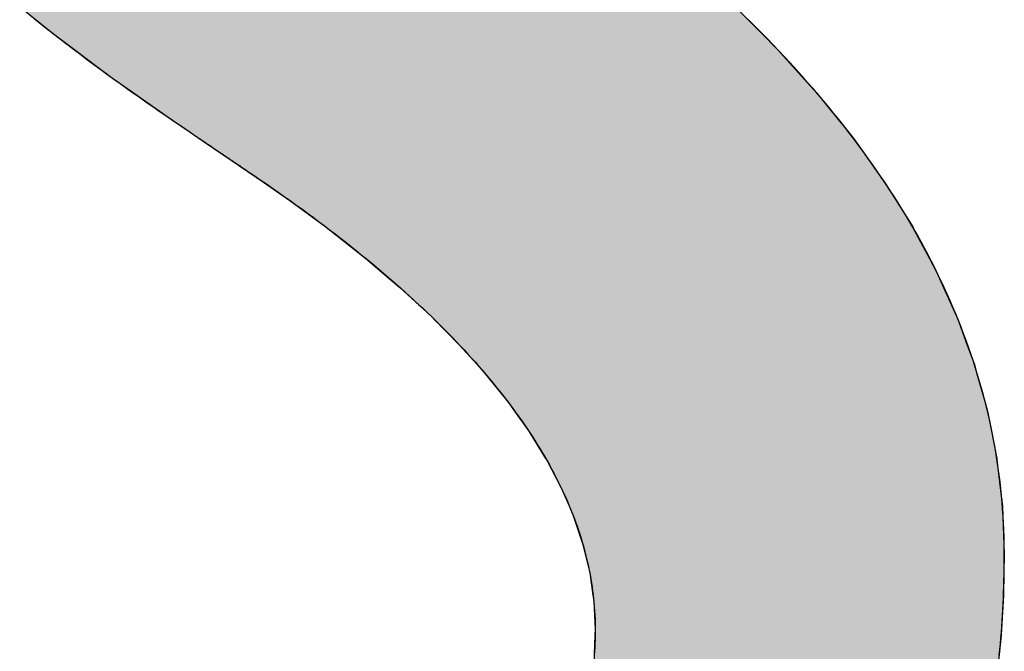
# Model space of a CAD drawing. Extents: x -7245 to 9595, y -5078 to 6842.
# Drawn here: x -513 to -371, y -4328 to -4237 of the extents above; entities that cross this region are included whole.
import ezdxf

# ---------------------------------------------------------------- set-up
doc = ezdxf.new("R2010")
doc.units = 0
doc.header["$LTSCALE"] = 20
doc.layers.add('AM_6', color=2, linetype='CONTINUOUS')

# ---------------------------------------------------------------- blocks, each defined once
blk = doc.blocks.new('*U5')
at = {"layer": 'AM_6', "linetype": 'CONTINUOUS'}
for p, q in [((-512.58, -4234.82), (-507.9, -4238.61)), ((-409.67, -4234.82), (-405.9, -4238.61)), ((-507.9, -4238.61), (-504.66, -4241.05)), ((-405.9, -4238.61), (-403.48, -4241.05)), ((-504.66, -4241.05), (-499.69, -4244.78)), ((-403.48, -4241.05), (-400.11, -4244.78)), ((-499.69, -4244.78), (-496.07, -4247.33)), ((-400.11, -4244.78), (-397.82, -4247.33)), ((-496.07, -4247.33), (-490.75, -4251.07)), ((-397.82, -4247.33), (-394.81, -4251.07)), ((-490.75, -4251.07), (-488.68, -4252.49)), ((-394.81, -4251.07), (-393.66, -4252.49)), ((-488.68, -4252.49), (-486.94, -4253.68)), ((-393.66, -4252.49), (-392.7, -4253.68)), ((-486.94, -4253.68), (-486.16, -4254.2)), ((-486.16, -4254.2), (-483.18, -4256.22)), ((-392.7, -4253.68), (-392.33, -4254.2)), ((-392.33, -4254.2), (-390.89, -4256.22)), ((-483.18, -4256.22), (-479.74, -4258.55)), ((-390.89, -4256.22), (-389.22, -4258.55)), ((-479.74, -4258.55), (-477.51, -4260.09)), ((-389.22, -4258.55), (-388.12, -4260.09)), ((-477.51, -4260.09), (-473.68, -4262.74)), ((-388.12, -4260.09), (-386.47, -4262.74)), ((-473.68, -4262.74), (-468.51, -4266.56)), ((-386.47, -4262.74), (-384.08, -4266.56)), ((-468.51, -4266.56), (-468.02, -4266.92)), ((-468.02, -4266.92), (-462.75, -4271.09)), ((-384.08, -4266.56), (-383.89, -4266.92)), ((-383.89, -4266.92), (-381.66, -4271.09)), ((-462.75, -4271.09), (-460.4, -4273.1)), ((-381.66, -4271.09), (-380.58, -4273.1)), ((-460.4, -4273.1), (-457.87, -4275.25)), ((-380.58, -4273.1), (-379.62, -4275.25)), ((-457.87, -4275.25), (-453.38, -4279.41)), ((-379.62, -4275.25), (-377.75, -4279.41)), ((-453.38, -4279.41), (-453.1, -4279.7)), ((-453.1, -4279.7), (-449.29, -4283.55)), ((-377.75, -4279.41), (-377.62, -4279.7)), ((-377.62, -4279.7), (-376.22, -4283.55)), ((-449.29, -4283.55), (-446.77, -4286.36)), ((-376.22, -4283.55), (-375.2, -4286.36)), ((-446.77, -4286.36), (-445.58, -4287.69)), ((-375.2, -4286.36), (-374.83, -4287.69)), ((-445.58, -4287.69), (-442.26, -4291.82)), ((-374.83, -4287.69), (-373.67, -4291.82)), ((-442.26, -4291.82), (-441.36, -4293.08)), ((-373.67, -4291.82), (-373.32, -4293.08)), ((-441.36, -4293.08), (-439.33, -4295.93)), ((-373.32, -4293.08), (-372.75, -4295.93)), ((-439.33, -4295.93), (-436.9, -4299.87)), ((-372.75, -4295.93), (-371.97, -4299.87)), ((-436.9, -4299.87), (-436.79, -4300.04)), ((-436.79, -4300.04), (-434.65, -4304.13)), ((-371.97, -4299.87), (-371.95, -4300.04)), ((-371.95, -4300.04), (-371.47, -4304.13)), ((-434.65, -4304.13), (-433.53, -4306.72)), ((-371.47, -4304.13), (-371.16, -4306.72)), ((-433.53, -4306.72), (-432.89, -4308.22)), ((-371.16, -4306.72), (-371.1, -4308.22)), ((-432.89, -4308.22), (-431.52, -4312.29)), ((-371.1, -4308.22), (-370.95, -4312.29)), ((-431.52, -4312.29), (-431.2, -4313.64)), ((-370.95, -4312.29), (-370.89, -4313.64)), ((-431.2, -4313.64), (-430.55, -4316.36)), ((-370.89, -4313.64), (-370.95, -4316.36)), ((-430.55, -4316.36), (-430.09, -4319.54)), ((-370.95, -4316.36), (-371.01, -4319.54)), ((-430.09, -4319.54), (-429.96, -4320.41)), ((-371.01, -4319.54), (-371.06, -4320.41)), ((-429.96, -4320.41), (-429.77, -4324.45)), ((-371.06, -4320.41), (-371.3, -4324.45)), ((-429.8, -4325.3), (-429.98, -4329.48)), ((-429.77, -4324.45), (-429.8, -4325.3)), ((-371.35, -4325.3), (-371.78, -4329.48)), ((-371.3, -4324.45), (-371.35, -4325.3))]:
    blk.add_line(p, q, dxfattribs=at)
for points in [[(-512.58, -4234.82), (-507.9, -4238.61), (-405.9, -4238.61)], [(-507.9, -4238.61), (-504.66, -4241.05), (-403.48, -4241.05)], [(-504.66, -4241.05), (-499.69, -4244.78), (-400.11, -4244.78)], [(-499.69, -4244.78), (-496.07, -4247.33), (-397.82, -4247.33)], [(-496.07, -4247.33), (-490.75, -4251.07), (-394.81, -4251.07)], [(-490.75, -4251.07), (-488.68, -4252.49), (-393.66, -4252.49)], [(-488.68, -4252.49), (-486.94, -4253.68), (-392.7, -4253.68)], [(-486.94, -4253.68), (-486.16, -4254.2), (-392.33, -4254.2)], [(-486.16, -4254.2), (-483.18, -4256.22), (-390.89, -4256.22)], [(-483.18, -4256.22), (-479.74, -4258.55), (-389.22, -4258.55)], [(-479.74, -4258.55), (-477.51, -4260.09), (-388.12, -4260.09)], [(-477.51, -4260.09), (-473.68, -4262.74), (-386.47, -4262.74)], [(-473.68, -4262.74), (-468.51, -4266.56), (-384.08, -4266.56)], [(-468.51, -4266.56), (-468.02, -4266.92), (-383.89, -4266.92)], [(-468.02, -4266.92), (-462.75, -4271.09), (-381.66, -4271.09)], [(-462.75, -4271.09), (-460.4, -4273.1), (-380.58, -4273.1)], [(-460.4, -4273.1), (-457.87, -4275.25), (-379.62, -4275.25)], [(-457.87, -4275.25), (-453.38, -4279.41), (-377.75, -4279.41)], [(-453.38, -4279.41), (-453.1, -4279.7), (-377.62, -4279.7)], [(-453.1, -4279.7), (-449.29, -4283.55), (-376.22, -4283.55)], [(-449.29, -4283.55), (-446.77, -4286.36), (-375.2, -4286.36)], [(-446.77, -4286.36), (-445.58, -4287.69), (-374.83, -4287.69)], [(-445.58, -4287.69), (-442.26, -4291.82), (-373.67, -4291.82)], [(-442.26, -4291.82), (-441.36, -4293.08), (-373.32, -4293.08)], [(-441.36, -4293.08), (-439.33, -4295.93), (-372.75, -4295.93)], [(-439.33, -4295.93), (-436.9, -4299.87), (-371.97, -4299.87)], [(-436.9, -4299.87), (-436.79, -4300.04), (-371.95, -4300.04)], [(-436.79, -4300.04), (-434.65, -4304.13), (-371.47, -4304.13)], [(-434.65, -4304.13), (-433.53, -4306.72), (-371.16, -4306.72)], [(-433.53, -4306.72), (-432.89, -4308.22), (-371.1, -4308.22)], [(-432.89, -4308.22), (-431.52, -4312.29), (-370.95, -4312.29)], [(-431.52, -4312.29), (-431.2, -4313.64), (-370.89, -4313.64)], [(-431.2, -4313.64), (-430.55, -4316.36), (-370.95, -4316.36)], [(-430.55, -4316.36), (-430.09, -4319.54), (-371.01, -4319.54)], [(-430.09, -4319.54), (-429.96, -4320.41), (-371.06, -4320.41)], [(-429.96, -4320.41), (-429.77, -4324.45), (-371.3, -4324.45)], [(-429.8, -4325.3), (-429.98, -4329.48), (-371.78, -4329.48)], [(-429.77, -4324.45), (-429.8, -4325.3), (-371.35, -4325.3)]]:
    blk.add_solid(points, dxfattribs=at)
at = {"layer": 'AM_6', "linetype": 'CONTINUOUS', "extrusion": (0, 0, -1)}
for points in [[(512.58, -4234.82), (409.67, -4234.82), (405.9, -4238.61)], [(507.9, -4238.61), (405.9, -4238.61), (403.48, -4241.05)], [(504.66, -4241.05), (403.48, -4241.05), (400.11, -4244.78)], [(499.69, -4244.78), (400.11, -4244.78), (397.82, -4247.33)], [(496.07, -4247.33), (397.82, -4247.33), (394.81, -4251.07)], [(490.75, -4251.07), (394.81, -4251.07), (393.66, -4252.49)], [(488.68, -4252.49), (393.66, -4252.49), (392.7, -4253.68)], [(486.94, -4253.68), (392.7, -4253.68), (392.33, -4254.2)], [(486.16, -4254.2), (392.33, -4254.2), (390.89, -4256.22)], [(483.18, -4256.22), (390.89, -4256.22), (389.22, -4258.55)], [(479.74, -4258.55), (389.22, -4258.55), (388.12, -4260.09)], [(477.51, -4260.09), (388.12, -4260.09), (386.47, -4262.74)], [(473.68, -4262.74), (386.47, -4262.74), (384.08, -4266.56)], [(468.51, -4266.56), (384.08, -4266.56), (383.89, -4266.92)], [(468.02, -4266.92), (383.89, -4266.92), (381.66, -4271.09)], [(462.75, -4271.09), (381.66, -4271.09), (380.58, -4273.1)], [(460.4, -4273.1), (380.58, -4273.1), (379.62, -4275.25)], [(457.87, -4275.25), (379.62, -4275.25), (377.75, -4279.41)], [(453.38, -4279.41), (377.75, -4279.41), (377.62, -4279.7)], [(453.1, -4279.7), (377.62, -4279.7), (376.22, -4283.55)], [(449.29, -4283.55), (376.22, -4283.55), (375.2, -4286.36)], [(446.77, -4286.36), (375.2, -4286.36), (374.83, -4287.69)], [(445.58, -4287.69), (374.83, -4287.69), (373.67, -4291.82)], [(442.26, -4291.82), (373.67, -4291.82), (373.32, -4293.08)], [(441.36, -4293.08), (373.32, -4293.08), (372.75, -4295.93)], [(439.33, -4295.93), (372.75, -4295.93), (371.97, -4299.87)], [(436.9, -4299.87), (371.97, -4299.87), (371.95, -4300.04)], [(436.79, -4300.04), (371.95, -4300.04), (371.47, -4304.13)], [(434.65, -4304.13), (371.47, -4304.13), (371.16, -4306.72)], [(433.53, -4306.72), (371.16, -4306.72), (371.1, -4308.22)], [(432.89, -4308.22), (371.1, -4308.22), (370.95, -4312.29)], [(431.52, -4312.29), (370.95, -4312.29), (370.89, -4313.64)], [(431.2, -4313.64), (370.89, -4313.64), (370.95, -4316.36)], [(430.55, -4316.36), (370.95, -4316.36), (371.01, -4319.54)], [(430.09, -4319.54), (371.01, -4319.54), (371.06, -4320.41)], [(429.96, -4320.41), (371.06, -4320.41), (371.3, -4324.45)], [(429.8, -4325.3), (371.35, -4325.3), (371.78, -4329.48)], [(429.77, -4324.45), (371.3, -4324.45), (371.35, -4325.3)]]:
    blk.add_solid(points, dxfattribs=at)

msp = doc.modelspace()

# ---------------------------------------------------------------- linework, layer by layer
at = {"layer": 'AM_6'}
for points in [[(-510.45, -4236.6, 0), (-509.97, -4236.98, 0), (-509.48, -4237.37, 0), (-509, -4237.75, 0), (-508.51, -4238.13, 0), (-508.02, -4238.52, 0), (-507.52, -4238.9, 0), (-507.03, -4239.29, 0), (-506.53, -4239.67, 0), (-506.02, -4240.06, 0), (-505.52, -4240.45, 0), (-505.01, -4240.83, 0), (-504.5, -4241.22, 0), (-503.98, -4241.61, 0), (-503.46, -4242, 0), (-502.94, -4242.39, 0), (-502.42, -4242.78, 0), (-501.89, -4243.17, 0), (-501.36, -4243.56, 0), (-500.83, -4243.95, 0), (-500.3, -4244.34, 0), (-499.76, -4244.73, 0), (-499.22, -4245.13, 0), (-498.67, -4245.52, 0), (-498.13, -4245.91, 0), (-497.58, -4246.31, 0), (-497.02, -4246.7, 0), (-496.47, -4247.1, 0), (-495.91, -4247.49, 0), (-495.35, -4247.89, 0), (-494.79, -4248.28, 0), (-494.22, -4248.68, 0), (-493.65, -4249.08, 0), (-493.07, -4249.47, 0), (-492.5, -4249.87, 0), (-491.92, -4250.27, 0), (-491.34, -4250.67, 0), (-490.75, -4251.07, 0)], [(-371.62, -4328.19, 0), (-371.54, -4327.39, 0), (-371.46, -4326.57, 0), (-371.39, -4325.76, 0), (-371.32, -4324.95, 0), (-371.26, -4324.13, 0), (-371.21, -4323.3, 0), (-371.15, -4322.48, 0), (-371.11, -4321.65, 0), (-371.06, -4320.82, 0), (-371.03, -4319.99, 0), (-370.99, -4319.15, 0), (-370.96, -4318.31, 0), (-370.94, -4317.47, 0), (-370.92, -4316.62, 0), (-370.91, -4315.77, 0), (-370.9, -4314.92, 0), (-370.89, -4314.07, 0), (-370.89, -4313.14, 0), (-370.91, -4312.14, 0), (-370.93, -4311.15, 0), (-370.96, -4310.16, 0), (-371.01, -4309.17, 0), (-371.06, -4308.18, 0), (-371.13, -4307.19, 0), (-371.2, -4306.2, 0), (-371.29, -4305.21, 0), (-371.39, -4304.23, 0), (-371.5, -4303.24, 0), (-371.63, -4302.26, 0), (-371.76, -4301.28, 0), (-371.9, -4300.3, 0), (-372.06, -4299.32, 0), (-372.22, -4298.34, 0), (-372.4, -4297.37, 0), (-372.59, -4296.39, 0), (-372.79, -4295.42, 0), (-373, -4294.45, 0), (-373.22, -4293.48, 0), (-373.45, -4292.51, 0), (-373.7, -4291.54, 0), (-373.95, -4290.57, 0), (-374.22, -4289.61, 0), (-374.5, -4288.64, 0), (-374.79, -4287.68, 0), (-375.08, -4286.72, 0), (-375.39, -4285.76, 0), (-375.72, -4284.8, 0), (-376.05, -4283.84, 0), (-376.39, -4282.89, 0), (-376.75, -4281.93, 0), (-377.11, -4280.98, 0), (-377.49, -4280.02, 0), (-377.88, -4279.07, 0), (-378.28, -4278.12, 0), (-378.69, -4277.18, 0), (-379.11, -4276.23, 0), (-379.54, -4275.28, 0), (-379.98, -4274.34, 0), (-380.44, -4273.39, 0), (-380.9, -4272.45, 0), (-381.38, -4271.51, 0), (-381.87, -4270.57, 0), (-382.37, -4269.63, 0), (-382.88, -4268.7, 0), (-383.4, -4267.76, 0), (-383.93, -4266.83, 0), (-384.48, -4265.89, 0), (-385.03, -4264.96, 0), (-385.6, -4264.03, 0), (-386.17, -4263.1, 0), (-386.76, -4262.17, 0), (-387.36, -4261.25, 0), (-387.97, -4260.32, 0), (-388.59, -4259.4, 0), (-389.22, -4258.47, 0), (-389.87, -4257.55, 0), (-390.52, -4256.63, 0), (-391.19, -4255.71, 0), (-391.86, -4254.8, 0), (-392.55, -4253.88, 0), (-393.25, -4252.96, 0), (-393.96, -4252.05, 0), (-394.68, -4251.14, 0), (-395.41, -4250.23, 0), (-396.15, -4249.32, 0), (-396.91, -4248.41, 0), (-397.68, -4247.5, 0), (-398.45, -4246.6, 0), (-399.24, -4245.69, 0), (-400.04, -4244.79, 0), (-400.85, -4243.89, 0), (-401.67, -4242.98, 0), (-402.5, -4242.08, 0), (-403.34, -4241.19, 0), (-404.2, -4240.29, 0), (-405.06, -4239.39, 0), (-405.94, -4238.5, 0), (-406.83, -4237.61, 0), (-407.73, -4236.71, 0)], [(-490.75, -4251.07, 0), (-490.7, -4251.11, 0), (-490.64, -4251.15, 0), (-490.58, -4251.19, 0), (-490.52, -4251.23, 0), (-490.46, -4251.28, 0), (-490.4, -4251.32, 0), (-490.34, -4251.36, 0), (-490.27, -4251.4, 0), (-490.21, -4251.45, 0), (-490.15, -4251.49, 0), (-490.09, -4251.53, 0), (-490.02, -4251.58, 0), (-489.96, -4251.62, 0), (-489.9, -4251.66, 0), (-489.83, -4251.71, 0), (-489.77, -4251.75, 0), (-489.7, -4251.8, 0), (-489.63, -4251.84, 0), (-489.57, -4251.89, 0), (-489.5, -4251.93, 0), (-489.44, -4251.98, 0), (-489.37, -4252.03, 0), (-489.3, -4252.07, 0), (-489.23, -4252.12, 0), (-489.16, -4252.17, 0), (-489.09, -4252.22, 0), (-489.02, -4252.26, 0), (-488.95, -4252.31, 0), (-488.88, -4252.36, 0), (-488.81, -4252.41, 0), (-488.74, -4252.46, 0), (-488.67, -4252.51, 0), (-488.59, -4252.56, 0), (-488.52, -4252.61, 0), (-488.45, -4252.66, 0), (-488.37, -4252.71, 0), (-488.3, -4252.76, 0), (-488.22, -4252.81, 0), (-488.15, -4252.86, 0), (-488.07, -4252.91, 0), (-488, -4252.96, 0), (-487.92, -4253.01, 0), (-487.84, -4253.07, 0), (-487.76, -4253.12, 0), (-487.69, -4253.17, 0), (-487.61, -4253.23, 0), (-487.53, -4253.28, 0), (-487.45, -4253.33, 0), (-487.37, -4253.39, 0), (-487.29, -4253.44, 0), (-487.21, -4253.5, 0), (-487.13, -4253.55, 0), (-487.05, -4253.61, 0), (-486.96, -4253.66, 0), (-486.88, -4253.72, 0), (-486.8, -4253.77, 0), (-486.72, -4253.83, 0), (-486.63, -4253.89, 0), (-486.55, -4253.94, 0), (-486.46, -4254, 0), (-486.38, -4254.06, 0), (-486.29, -4254.12, 0), (-486.21, -4254.17, 0), (-486.12, -4254.23, 0), (-486.03, -4254.29, 0), (-485.94, -4254.35, 0), (-485.86, -4254.41, 0), (-485.77, -4254.47, 0), (-485.68, -4254.53, 0), (-485.59, -4254.59, 0), (-485.5, -4254.65, 0), (-485.41, -4254.71, 0), (-485.32, -4254.77, 0), (-485.23, -4254.83, 0), (-485.14, -4254.9, 0), (-485.05, -4254.96, 0), (-484.95, -4255.02, 0), (-484.86, -4255.08, 0), (-484.77, -4255.15, 0), (-484.67, -4255.21, 0), (-484.58, -4255.27, 0), (-484.48, -4255.34, 0), (-484.39, -4255.4, 0), (-484.29, -4255.47, 0), (-484.19, -4255.53, 0), (-484.1, -4255.6, 0), (-484, -4255.66, 0), (-483.9, -4255.73, 0), (-483.81, -4255.79, 0), (-483.71, -4255.86, 0), (-483.61, -4255.93, 0), (-483.51, -4256, 0), (-483.41, -4256.06, 0), (-483.31, -4256.13, 0), (-483.21, -4256.2, 0), (-483.11, -4256.27, 0), (-483, -4256.34, 0), (-482.9, -4256.4, 0), (-482.8, -4256.47, 0), (-482.7, -4256.54, 0), (-482.59, -4256.61, 0), (-482.49, -4256.68, 0), (-482.38, -4256.75, 0), (-482.28, -4256.83, 0), (-482.17, -4256.9, 0), (-482.07, -4256.97, 0), (-481.96, -4257.04, 0), (-481.86, -4257.11, 0), (-481.75, -4257.19, 0), (-481.64, -4257.26, 0), (-481.53, -4257.33, 0), (-481.42, -4257.4, 0), (-481.31, -4257.48, 0), (-481.2, -4257.55, 0), (-481.09, -4257.63, 0), (-480.98, -4257.7, 0), (-480.87, -4257.78, 0), (-480.76, -4257.85, 0), (-480.65, -4257.93, 0), (-480.54, -4258.01, 0), (-480.42, -4258.08, 0), (-480.31, -4258.16, 0), (-480.2, -4258.24, 0), (-480.08, -4258.31, 0), (-479.97, -4258.39, 0), (-479.85, -4258.47, 0), (-479.74, -4258.55, 0)], [(-479.74, -4258.55, 0), (-478.84, -4259.15, 0), (-477.96, -4259.75, 0), (-477.08, -4260.35, 0), (-476.21, -4260.95, 0), (-475.36, -4261.55, 0), (-474.5, -4262.16, 0), (-473.66, -4262.76, 0), (-472.82, -4263.36, 0), (-471.99, -4263.96, 0), (-471.18, -4264.56, 0), (-470.36, -4265.16, 0), (-469.56, -4265.76, 0), (-468.76, -4266.36, 0), (-467.98, -4266.96, 0), (-467.19, -4267.56, 0), (-466.42, -4268.15, 0), (-465.66, -4268.75, 0), (-464.9, -4269.35, 0), (-464.16, -4269.95, 0), (-463.42, -4270.55, 0), (-462.69, -4271.15, 0), (-461.96, -4271.74, 0), (-461.25, -4272.34, 0), (-460.54, -4272.94, 0), (-459.84, -4273.54, 0), (-459.15, -4274.14, 0), (-458.46, -4274.73, 0), (-457.79, -4275.33, 0), (-457.12, -4275.93, 0), (-456.46, -4276.52, 0), (-455.81, -4277.12, 0), (-455.17, -4277.71, 0), (-454.53, -4278.31, 0), (-453.91, -4278.91, 0), (-453.29, -4279.5, 0), (-452.68, -4280.1, 0), (-452.07, -4280.69, 0), (-451.48, -4281.29, 0), (-450.89, -4281.88, 0), (-450.31, -4282.48, 0), (-449.74, -4283.07, 0), (-449.18, -4283.67, 0), (-448.63, -4284.26, 0), (-448.08, -4284.85, 0), (-447.54, -4285.45, 0), (-447.01, -4286.04, 0), (-446.49, -4286.63, 0), (-445.97, -4287.23, 0), (-445.47, -4287.82, 0), (-444.97, -4288.41, 0), (-444.48, -4289, 0), (-444, -4289.6, 0), (-443.52, -4290.19, 0), (-443.06, -4290.78, 0), (-442.6, -4291.37, 0), (-442.15, -4291.96, 0), (-441.7, -4292.56, 0), (-441.27, -4293.15, 0), (-440.84, -4293.74, 0), (-440.43, -4294.33, 0), (-440.02, -4294.92, 0), (-439.61, -4295.51, 0), (-439.22, -4296.1, 0), (-438.83, -4296.69, 0), (-438.46, -4297.28, 0), (-438.09, -4297.87, 0), (-437.73, -4298.46, 0), (-437.37, -4299.04, 0), (-437.02, -4299.63, 0), (-436.69, -4300.22, 0), (-436.36, -4300.81, 0), (-436.04, -4301.4, 0), (-435.72, -4301.99, 0), (-435.42, -4302.57, 0), (-435.12, -4303.16, 0), (-434.83, -4303.75, 0), (-434.55, -4304.34, 0), (-434.28, -4304.92, 0), (-434.01, -4305.51, 0), (-433.75, -4306.1, 0), (-433.5, -4306.68, 0), (-433.26, -4307.27, 0), (-433.03, -4307.85, 0), (-432.81, -4308.44, 0), (-432.59, -4309.02, 0), (-432.38, -4309.61, 0), (-432.18, -4310.19, 0), (-431.99, -4310.78, 0), (-431.8, -4311.36, 0), (-431.62, -4311.95, 0), (-431.45, -4312.53, 0), (-431.29, -4313.11, 0), (-431.14, -4313.7, 0), (-431, -4314.28, 0), (-430.86, -4314.86, 0), (-430.73, -4315.45, 0), (-430.61, -4316.03, 0), (-430.5, -4316.61, 0), (-430.39, -4317.19, 0), (-430.3, -4317.77, 0), (-430.21, -4318.36, 0), (-430.13, -4318.94, 0), (-430.06, -4319.52, 0), (-429.99, -4320.1, 0), (-429.94, -4320.68, 0), (-429.89, -4321.26, 0), (-429.85, -4321.84, 0), (-429.81, -4322.42, 0), (-429.79, -4323, 0), (-429.77, -4323.58, 0), (-429.77, -4324.16, 0), (-429.77, -4324.63, 0), (-429.77, -4325, 0), (-429.77, -4325.37, 0), (-429.78, -4325.74, 0), (-429.79, -4326.1, 0), (-429.8, -4326.47, 0), (-429.81, -4326.83, 0), (-429.83, -4327.19, 0), (-429.85, -4327.55, 0), (-429.86, -4327.91, 0)]]:
    msp.add_polyline3d(points, dxfattribs=at)

# ---------------------------------------------------------------- block references
at = {"layer": 'AM_6', "linetype": 'CONTINUOUS'}
msp.add_blockref('*U5', (0, 0), dxfattribs=at)

doc.saveas('drawing.dxf')
